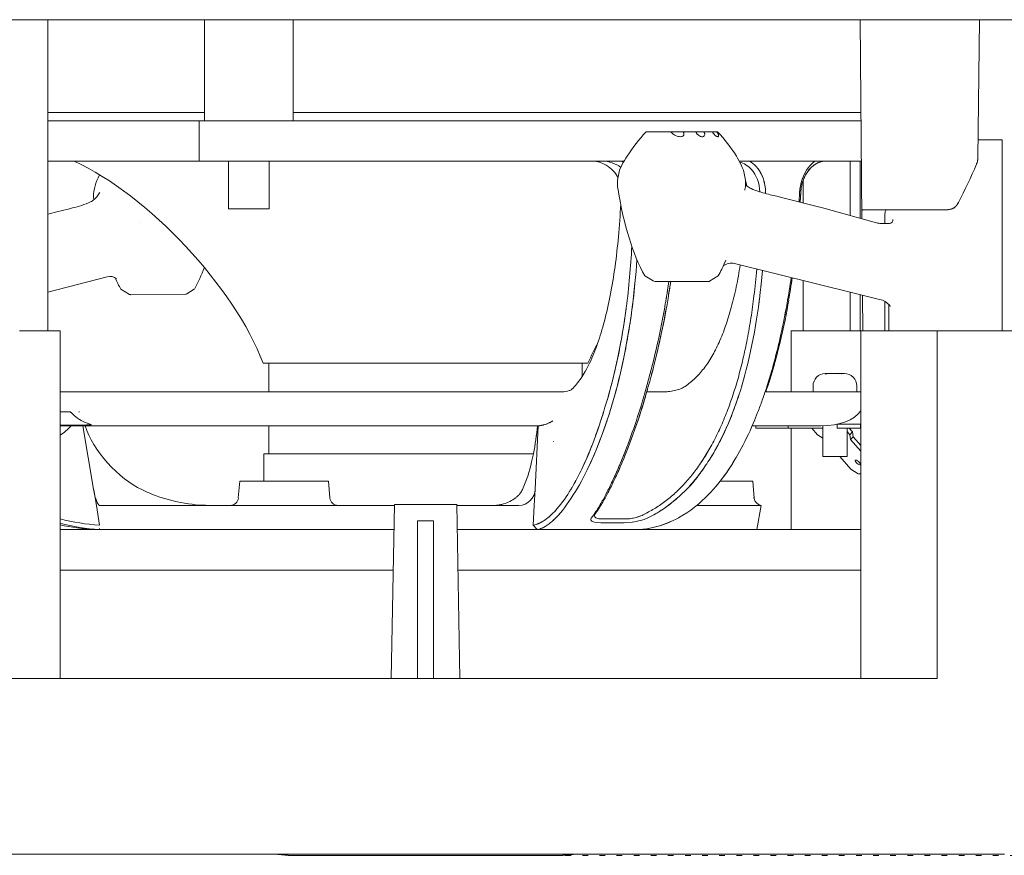
# Model space of a CAD drawing. Units: millimetres. Extents: x -143 to 383, y -117 to 409.
# Drawn here: x 127 to 249, y 247 to 350 of the extents above; entities that cross this region are included whole.
import ezdxf

# ---------------------------------------------------------------- set-up
doc = ezdxf.new("R2010")
doc.units = ezdxf.units.MM
doc.header["$MEASUREMENT"] = 0
doc.linetypes.add('AI-Linetype-7', pattern=[2.116667, 0.705556, -1.411111])
doc.layers.add('Crea2D$visibili$linee', color=7, linetype='Continuous', true_color=0x000000)

msp = doc.modelspace()

# ---------------------------------------------------------------- linework, layer by layer
at = {"layer": 'Crea2D$visibili$linee', "color": 7, "lineweight": 18, "true_color": 0xffffff}
for p, q in [((279.25, 350.3), (75.25, 350.3)), ((130.52, 350.3), (130.52, 311.8)), ((149.88, 350.3), (149.88, 337.8)), ((160.88, 350.3), (160.88, 337.8)), ((231.23, 325.68), (231.02, 350.3)), ((245.6, 333.18), (245.79, 350.3)), ((130.52, 338.8), (149.88, 338.8)), ((160.88, 338.8), (231.12, 338.8)), ((130.52, 337.8), (145.75, 337.8)), ((145.75, 337.8), (149.25, 337.8)), ((149.25, 337.8), (149.25, 332.8)), ((149.25, 337.8), (158.25, 337.8)), ((158.25, 337.8), (160.87, 337.8)), ((163.48, 337.8), (160.87, 337.8)), ((163.48, 337.8), (167.23, 337.8)), ((167.23, 337.8), (217.75, 337.8)), ((217.75, 337.8), (231.13, 337.8)), ((204.57, 336.43), (204.57, 336.43)), ((204.62, 336.43), (204.57, 336.43)), ((204.62, 336.43), (204.62, 336.43)), ((204.63, 336.43), (204.62, 336.43)), ((204.63, 336.43), (204.63, 336.43)), ((204.64, 336.43), (204.63, 336.43)), ((204.64, 336.43), (204.64, 336.43)), ((204.65, 336.43), (204.64, 336.43)), ((204.66, 336.43), (204.65, 336.43)), ((204.65, 336.43), (204.65, 336.43)), ((204.65, 336.43), (204.65, 336.43)), ((204.67, 336.43), (204.66, 336.43)), ((204.67, 336.43), (204.67, 336.43)), ((205.09, 336.43), (204.67, 336.43)), ((204.85, 336.43), (204.88, 336.43)), ((205.09, 336.43), (205.1, 336.43)), ((205.11, 336.43), (205.1, 336.43)), ((205.12, 336.43), (205.11, 336.43)), ((205.16, 336.43), (205.12, 336.43)), ((205.16, 336.43), (205.19, 336.43)), ((207.62, 336.43), (205.19, 336.43)), ((207.62, 336.43), (207.71, 336.32)), ((209.15, 336.43), (207.62, 336.43)), ((207.71, 336.32), (207.9, 336.15)), ((210.68, 336.43), (209.15, 336.43)), ((210.68, 336.43), (210.82, 336.21)), ((211.72, 336.43), (210.68, 336.43)), ((211.75, 336.36), (211.72, 336.43)), ((212.75, 336.43), (211.72, 336.43)), ((212.75, 336.43), (213.3, 336.43)), ((213.4, 336.29), (213.3, 336.43)), ((210.83, 336.2), (210.82, 336.21)), ((210.83, 336.2), (210.99, 336.05)), ((210.99, 336.05), (211.05, 336)), ((211.28, 335.87), (211.29, 335.87)), ((211.29, 335.87), (211.32, 335.85)), ((211.32, 335.85), (211.34, 335.85)), ((211.8, 336.16), (211.77, 336.3)), ((213.4, 336.29), (213.49, 336.11)), ((213.52, 336), (213.49, 336.11)), ((213.52, 336), (213.52, 335.98)), ((248.6, 335.43), (245.62, 335.43)), ((248.6, 311.8), (248.6, 335.43)), ((145.75, 332.8), (130.52, 332.8)), ((149.25, 332.8), (145.75, 332.8)), ((158.25, 332.8), (149.25, 332.8)), ((152.88, 326.92), (152.88, 332.8)), ((157.88, 326.92), (157.88, 332.8)), ((160.87, 332.8), (158.25, 332.8)), ((160.87, 332.8), (163.48, 332.8)), ((167.23, 332.8), (163.48, 332.8)), ((201.83, 332.8), (167.23, 332.8)), ((199.12, 332.8), (199.3, 332.8)), ((199.51, 332.78), (199.16, 332.8)), ((201.73, 332.64), (201.48, 332.8)), ((217.75, 332.8), (216.06, 332.8)), ((216.94, 332.8), (217.35, 332.8)), ((231.17, 332.8), (217.75, 332.8)), ((225.44, 332.8), (225.33, 332.72)), ((226.73, 332.8), (226.68, 332.8)), ((229.79, 326.09), (229.79, 332.8)), ((231.02, 332.8), (231.02, 325.74)), ((245.45, 332.46), (245.56, 332.75)), ((245.57, 332.82), (245.6, 333.13)), ((136.73, 330.72), (136.88, 331.02)), ((201.06, 330.76), (200.97, 330.93)), ((219.26, 329.84), (219.13, 330.37)), ((223.92, 330.22), (223.93, 330.26)), ((223.98, 330.41), (223.98, 327.63)), ((216.78, 329.28), (216.77, 329.22)), ((216.78, 329.28), (216.78, 329.28)), ((216.84, 329.9), (216.92, 329.82)), ((216.92, 329.82), (217.06, 329.7)), ((218.62, 328.99), (218.61, 329.14)), ((219.33, 328.93), (219.33, 329.16)), ((223.57, 329.19), (223.55, 328.92)), ((223.71, 329.24), (223.68, 328.94)), ((223.69, 329.02), (223.68, 328.94)), ((223.74, 329.43), (223.69, 328.94)), ((136.68, 328.52), (136.74, 328.6)), ((136.9, 328.87), (136.91, 328.89)), ((136.93, 328.92), (136.91, 328.89)), ((219.34, 328.93), (219.33, 328.93)), ((219.33, 328.93), (219.33, 328.79)), ((223.48, 327.76), (223.55, 328.92)), ((223.55, 328.92), (223.55, 328.92)), ((223.61, 327.72), (223.69, 328.94)), ((223.61, 327.76), (223.65, 328.38)), ((223.66, 328.57), (223.65, 328.38)), ((223.68, 328.8), (223.66, 328.59)), ((223.66, 328.57), (223.66, 328.59)), ((223.68, 328.94), (223.68, 328.8)), ((155.38, 326.92), (152.88, 326.92)), ((157.88, 326.92), (155.38, 326.92)), ((223.61, 327.72), (223.61, 327.76)), ((226.85, 326.92), (226.7, 326.96)), ((226.85, 326.92), (233.05, 325.17)), ((231.28, 326.7), (231.29, 326.71)), ((231.28, 326.7), (231.28, 326.69)), ((231.29, 326.71), (231.29, 326.72)), ((231.29, 326.71), (231.29, 326.71)), ((231.42, 326.78), (231.38, 326.78)), ((241.35, 326.78), (231.42, 326.78)), ((234.14, 326.56), (234.13, 326.51)), ((241.35, 326.78), (241.6, 326.78)), ((242.61, 327), (242.72, 327.07)), ((231.23, 326.32), (231.23, 326.31)), ((231.23, 326.3), (231.23, 326.31)), ((231.23, 326.3), (231.23, 326.29)), ((231.23, 326.29), (231.23, 326.21)), ((231.23, 326.21), (231.23, 326.19)), ((231.23, 326.13), (231.23, 326.19)), ((231.23, 326.13), (231.23, 326.11)), ((231.23, 326.06), (231.23, 326.11)), ((231.23, 326.06), (231.23, 326.04)), ((231.23, 326.04), (231.23, 325.68)), ((234.11, 326.26), (234.1, 325.98)), ((234.1, 325.98), (234.1, 325.98)), ((234.1, 325.98), (234.1, 325.95)), ((234.1, 325.95), (234.1, 325.63)), ((234.1, 325.63), (234.1, 325.08)), ((234.12, 326.44), (234.11, 326.26)), ((234.13, 326.5), (234.12, 326.44)), ((234.13, 326.51), (234.13, 326.5)), ((234.13, 326.5), (234.13, 326.5)), ((141.85, 325.2), (141.85, 325.2)), ((141.85, 325.2), (141.85, 325.2)), ((141.86, 325.2), (141.86, 325.2)), ((141.86, 325.19), (141.86, 325.19)), ((233.62, 325.08), (233.63, 325.08)), ((233.63, 325.08), (233.66, 325.08)), ((233.66, 325.08), (233.68, 325.08)), ((233.69, 325.08), (233.68, 325.08)), ((233.69, 325.08), (233.71, 325.08)), ((233.71, 325.08), (233.74, 325.08)), ((233.71, 325.08), (233.71, 325.08)), ((233.74, 325.08), (233.82, 325.08)), ((233.82, 325.08), (233.94, 325.08)), ((233.94, 325.08), (233.96, 325.08)), ((233.96, 325.08), (233.97, 325.08)), ((233.97, 325.08), (234.04, 325.08)), ((234.04, 325.08), (234.07, 325.08)), ((234.07, 325.08), (234.1, 325.08)), ((234.07, 325.08), (234.07, 325.08)), ((234.1, 325.08), (234.11, 325.08)), ((234.11, 325.08), (234.13, 325.08)), ((234.13, 325.08), (234.14, 325.08)), ((234.14, 325.08), (234.16, 325.08)), ((234.16, 325.08), (234.18, 325.08)), ((234.18, 325.08), (234.18, 325.08)), ((234.18, 325.08), (234.66, 325.08)), ((234.66, 325.08), (234.67, 325.08)), ((235.27, 325.08), (235.27, 325.08)), ((214.22, 320.09), (214.42, 320.54)), ((214.42, 320.55), (214.42, 320.54)), ((214.53, 320.82), (214.53, 320.82)), ((214.29, 320.24), (214.28, 320.22)), ((214.29, 320.24), (214.38, 320.45)), ((215.5, 320.13), (230.63, 316.4)), ((218.73, 317.16), (218.94, 319.28)), ((130.52, 316.6), (137.87, 318.5)), ((212.41, 317.96), (213.48, 318.59)), ((139.54, 316.94), (140.61, 316.31)), ((207.09, 317.91), (207.12, 317.92)), ((207.2, 316.77), (207.21, 316.85)), ((207.21, 316.85), (207.37, 317.91)), ((207.33, 316.28), (207.59, 317.91)), ((212.34, 317.92), (212.41, 317.96)), ((218.7, 316.85), (218.67, 316.66)), ((218.7, 316.89), (218.69, 316.77)), ((218.71, 317.01), (218.7, 316.89)), ((218.73, 317.12), (218.71, 316.94)), ((218.73, 317.12), (218.73, 317.16)), ((218.76, 317.41), (218.75, 317.37)), ((223.98, 318.03), (223.98, 311.8)), ((206.97, 315.43), (207.04, 315.86)), ((207.04, 315.86), (207.05, 315.87)), ((207.05, 315.87), (207.08, 316.06)), ((207.08, 316.09), (207.11, 316.26)), ((207.08, 316.06), (207.08, 316.09)), ((207.11, 316.26), (207.14, 316.43)), ((207.14, 316.46), (207.17, 316.62)), ((207.14, 316.43), (207.14, 316.46)), ((207.17, 316.62), (207.17, 316.66)), ((207.18, 316.66), (207.2, 316.77)), ((218.56, 315.71), (218.55, 315.65)), ((218.65, 316.46), (218.63, 316.28)), ((218.67, 316.66), (218.65, 316.47)), ((229.79, 311.8), (229.79, 316.59)), ((230.63, 316.4), (233.43, 315.7)), ((231.02, 316.3), (231.02, 311.8)), ((231.31, 316.22), (231.35, 311.8)), ((202.04, 314.32), (202.05, 314.4)), ((202.05, 314.4), (202.06, 314.45)), ((202.06, 314.45), (202.08, 314.59)), ((202.09, 314.66), (202.08, 314.59)), ((206.92, 315.14), (206.95, 315.31)), ((206.92, 315.12), (206.92, 315.14)), ((206.95, 315.33), (206.97, 315.43)), ((206.95, 315.31), (206.95, 315.33)), ((218.51, 315.33), (218.5, 315.22)), ((218.54, 315.52), (218.53, 315.43)), ((221.71, 313.68), (221.87, 314.54)), ((234.1, 315.44), (234.1, 311.8)), ((234.6, 315.04), (234.6, 311.8)), ((202, 314.02), (202.02, 314.13)), ((202.03, 314.23), (202.03, 314.24)), ((127.02, 311.8), (132.02, 311.8)), ((132.02, 311.8), (132.02, 268.8)), ((222.48, 311.8), (227.48, 311.8)), ((222.48, 311.8), (222.48, 304.26)), ((227.48, 311.8), (231.02, 311.8)), ((231.1, 311.8), (231.02, 311.8)), ((231.1, 311.8), (240.57, 311.8)), ((231.1, 311.8), (231.1, 268.8)), ((240.57, 311.8), (241.41, 311.8)), ((240.57, 311.8), (240.57, 268.8)), ((242.02, 311.8), (241.41, 311.8)), ((250.6, 311.8), (242.02, 311.8)), ((157.15, 307.8), (196.78, 307.8)), ((157.85, 307.8), (157.85, 304.26)), ((196.65, 306.19), (196.65, 307.8)), ((196.78, 307.8), (197.35, 307.8)), ((205.09, 305.91), (205.06, 305.76)), ((226.77, 306.51), (226.66, 306.5)), ((226.91, 306.5), (226.66, 306.5)), ((226.75, 306.51), (226.71, 306.51)), ((227.01, 306.51), (226.77, 306.51)), ((227.02, 306.51), (226.91, 306.5)), ((228.29, 306.51), (227.02, 306.51)), ((228.35, 306.5), (228.29, 306.51)), ((228.37, 306.51), (228.29, 306.51)), ((228.56, 306.51), (228.35, 306.5)), ((228.37, 306.51), (228.37, 306.5)), ((228.41, 306.51), (228.37, 306.51)), ((228.72, 306.51), (228.41, 306.51)), ((228.78, 306.5), (228.56, 306.51)), ((228.78, 306.5), (228.72, 306.51)), ((228.72, 306.51), (229.11, 306.51)), ((204.34, 303.97), (204.68, 305.16)), ((204.77, 304.75), (204.78, 304.77)), ((204.81, 304.9), (204.78, 304.77)), ((204.81, 305.62), (204.86, 305.81)), ((204.81, 304.9), (204.82, 304.91)), ((216.43, 305.16), (216.38, 304.97)), ((225.21, 305.01), (225.21, 304.26)), ((230.61, 304.26), (230.61, 305.01)), ((132.02, 304.26), (134.03, 304.26)), ((134.03, 304.26), (194.12, 304.26)), ((199.71, 303.19), (199.79, 303.47)), ((199.84, 303.66), (199.86, 303.71)), ((204.24, 303.64), (204.29, 303.79)), ((204.29, 303.8), (204.34, 303.96)), ((204.29, 303.79), (204.29, 303.8)), ((204.34, 303.96), (204.34, 303.97)), ((204.53, 303.9), (204.49, 303.77)), ((204.53, 303.92), (204.71, 304.52)), ((204.63, 304.26), (206.77, 304.26)), ((219.36, 304.26), (231.1, 304.26)), ((199.35, 302.02), (199.45, 302.34)), ((199.45, 302.35), (199.5, 302.5)), ((199.45, 302.34), (199.45, 302.35)), ((218.87, 303.08), (218.88, 303.1)), ((132.02, 301.76), (133.25, 301.76)), ((133.26, 301.76), (133.25, 301.76)), ((133.26, 301.76), (133.26, 301.76)), ((133.27, 301.76), (133.26, 301.76)), ((133.4, 301.69), (133.27, 301.76)), ((133.36, 301.71), (133.3, 301.75)), ((133.57, 301.52), (133.4, 301.69)), ((133.59, 301.51), (133.57, 301.52)), ((134.35, 301.76), (134.44, 301.76)), ((217.95, 300.7), (218.35, 301.68)), ((218.35, 301.68), (218.39, 301.78)), ((231.1, 301.76), (230.99, 301.76)), ((191.12, 300.05), (132.02, 300.05)), ((191.17, 300.05), (132.02, 300.05)), ((134.84, 300.05), (136.17, 292.2)), ((135.86, 300.22), (135.39, 300.39)), ((135.76, 300.16), (135.78, 300.16)), ((135.78, 300.16), (135.82, 300.16)), ((135.82, 300.16), (135.87, 300.17)), ((135.82, 300.16), (135.82, 300.16)), ((135.87, 300.21), (135.86, 300.22)), ((135.88, 300.21), (135.87, 300.21)), ((135.87, 300.17), (135.89, 300.18)), ((135.88, 300.2), (135.88, 300.21)), ((135.89, 300.18), (135.89, 300.2)), ((135.89, 300.18), (135.89, 300.18)), ((157.85, 300.05), (157.85, 296.6)), ((191.2, 300.05), (190.8, 292.2)), ((191.12, 300.05), (191.17, 300.05)), ((191.2, 300.05), (191.32, 300.05)), ((191.4, 300.07), (191.38, 300.07)), ((191.4, 300.07), (191.41, 300.07)), ((191.41, 300.07), (191.44, 300.08)), ((191.41, 300.07), (191.41, 300.07)), ((191.41, 300.07), (191.41, 300.07)), ((191.45, 300.08), (191.44, 300.08)), ((191.45, 300.08), (191.51, 300.09)), ((191.52, 300.09), (191.51, 300.09)), ((191.52, 300.09), (191.55, 300.09)), ((191.56, 300.1), (191.55, 300.09)), ((191.56, 300.1), (191.6, 300.1)), ((191.6, 300.1), (191.62, 300.11)), ((191.6, 300.1), (191.6, 300.1)), ((191.64, 300.11), (191.62, 300.11)), ((191.64, 300.11), (191.66, 300.12)), ((191.68, 300.12), (191.66, 300.12)), ((191.68, 300.12), (191.71, 300.13)), ((191.71, 300.13), (191.68, 300.12)), ((191.71, 300.13), (191.74, 300.13)), ((191.76, 300.14), (191.74, 300.13)), ((191.76, 300.14), (191.78, 300.14)), ((191.8, 300.15), (191.78, 300.14)), ((191.8, 300.15), (191.83, 300.16)), ((191.84, 300.16), (191.83, 300.16)), ((192.47, 300.38), (192.06, 300.22)), ((192.61, 300.44), (192.57, 300.42)), ((192.61, 300.44), (192.62, 300.45)), ((192.66, 300.47), (192.62, 300.45)), ((192.66, 300.47), (192.73, 300.5)), ((192.75, 300.51), (192.73, 300.5)), ((192.75, 300.51), (192.76, 300.52)), ((192.76, 300.52), (192.82, 300.55)), ((192.82, 300.55), (192.84, 300.56)), ((192.84, 300.57), (192.86, 300.58)), ((192.84, 300.56), (192.84, 300.57)), ((192.87, 300.58), (192.86, 300.58)), ((192.87, 300.58), (192.89, 300.59)), ((192.9, 300.6), (192.89, 300.59)), ((192.9, 300.6), (192.92, 300.61)), ((192.93, 300.62), (192.92, 300.61)), ((192.93, 300.62), (192.94, 300.63)), ((192.96, 300.64), (192.94, 300.63)), ((192.96, 300.64), (193, 300.66)), ((226.04, 300.05), (217.72, 300.05)), ((226.19, 300.05), (217.72, 300.05)), ((218.13, 299.76), (218.13, 300.05)), ((218.13, 299.76), (222.13, 299.76)), ((222.13, 300.05), (222.13, 299.76)), ((222.13, 299.76), (226.41, 299.76)), ((222.48, 299.76), (222.48, 287.2)), ((225.77, 298.95), (225.06, 299.76)), ((226.04, 300.05), (226.17, 300.05)), ((226.41, 300.06), (226.41, 296.26)), ((230.48, 300.26), (228.16, 300.26)), ((228.21, 299.76), (228.21, 300.26)), ((228.21, 299.76), (231.06, 299.76)), ((229.41, 296.26), (229.41, 299.76)), ((229.67, 299.76), (230.07, 299.3)), ((231.1, 300.26), (230.48, 300.26)), ((231.06, 300.26), (231.06, 299.76)), ((231.06, 299.76), (231.1, 299.76)), ((190.97, 298.8), (191.04, 299.35)), ((226.41, 298.53), (225.77, 298.95)), ((229.41, 299.35), (229.77, 298.95)), ((229.77, 298.95), (230.07, 299.3)), ((229.77, 298.95), (229.86, 298.35)), ((230.17, 298.7), (229.86, 298.35)), ((230.07, 299.3), (230.17, 298.7)), ((230.17, 298.7), (231.1, 297.62)), ((193.1, 298.1), (193.09, 298.08)), ((193.09, 298.08), (193.09, 298.08)), ((216.51, 297.59), (216.5, 297.59)), ((229.86, 298.35), (231.1, 296.92)), ((157.24, 296.6), (157.24, 293.2)), ((157.24, 296.6), (187.26, 296.6)), ((187.26, 296.6), (190.6, 296.6)), ((190.38, 295.58), (190.6, 296.6)), ((190.6, 296.6), (190.6, 296.62)), ((201.92, 296.35), (201.89, 296.28)), ((215.66, 296.07), (215.7, 296.14)), ((215.7, 296.14), (216.32, 297.24)), ((216.32, 297.24), (216.32, 297.25)), ((228.66, 296.26), (226.41, 296.26)), ((229.9, 294.67), (228.52, 296.26)), ((229.41, 296.26), (228.66, 296.26)), ((201.08, 294.77), (201.12, 294.88)), ((201.12, 294.88), (201.13, 294.89)), ((201.13, 294.89), (201.18, 295.01)), ((201.18, 295.01), (201.23, 295.13)), ((201.18, 295.01), (201.18, 295.01)), ((201.23, 295.13), (201.24, 295.14)), ((201.24, 295.14), (201.28, 295.25)), ((201.28, 295.25), (201.33, 295.37)), ((201.28, 295.25), (201.28, 295.25)), ((201.31, 294.89), (201.54, 295.42)), ((201.33, 295.37), (201.38, 295.48)), ((201.33, 295.37), (201.33, 295.37)), ((201.38, 295.48), (201.39, 295.49)), ((201.39, 295.49), (201.43, 295.61)), ((201.43, 295.61), (201.44, 295.61)), ((201.44, 295.61), (201.49, 295.74)), ((201.49, 295.75), (201.53, 295.85)), ((201.49, 295.74), (201.49, 295.75)), ((201.53, 295.85), (201.55, 295.88)), ((201.54, 295.42), (201.55, 295.44)), ((201.55, 295.88), (201.56, 295.92)), ((201.59, 295.54), (201.55, 295.44)), ((211.51, 294.55), (211.99, 295.25)), ((211.6, 294.68), (211.83, 295.01)), ((212.05, 295.34), (211.99, 295.25)), ((211.99, 295.25), (211.99, 295.25)), ((215.57, 295.93), (215.61, 296)), ((215.61, 296), (215.66, 296.07)), ((215.66, 296.07), (215.66, 296.07)), ((200.47, 293.41), (201.08, 294.77)), ((200.98, 294.54), (200.98, 294.54)), ((201.08, 294.77), (201.08, 294.77)), ((201.27, 294.8), (201.23, 294.71)), ((201.3, 294.88), (201.28, 294.83)), ((211.23, 294.17), (211.18, 294.11)), ((211.32, 294.3), (211.27, 294.23)), ((211.33, 294.31), (211.42, 294.42)), ((211.42, 294.43), (211.5, 294.54)), ((230.79, 294.1), (229.9, 294.67)), ((230.79, 294.1), (231.1, 294.1)), ((154.26, 293.2), (154.08, 291.12)), ((154.26, 293.2), (162.5, 293.2)), ((162.5, 293.2), (165.24, 293.2)), ((165.42, 291.12), (165.24, 293.2)), ((195.55, 292.72), (195.87, 293.31)), ((213.72, 293.2), (215, 293.2)), ((215, 293.2), (217.74, 293.2)), ((217.92, 291.11), (217.74, 293.2)), ((136.51, 290.2), (136.18, 292.14)), ((190.8, 292.17), (190.7, 290.2)), ((195.04, 291.87), (195.05, 291.89)), ((195.05, 291.89), (195.16, 292.07)), ((195.08, 291.93), (195.09, 291.95)), ((195.11, 291.99), (195.16, 292.07)), ((195.19, 292.11), (195.16, 292.07)), ((195.19, 292.11), (195.2, 292.13)), ((195.22, 292.17), (195.2, 292.13)), ((195.22, 292.17), (195.23, 292.19)), ((195.26, 292.23), (195.23, 292.19)), ((195.26, 292.23), (195.27, 292.25)), ((195.29, 292.29), (195.27, 292.25)), ((195.29, 292.29), (195.31, 292.31)), ((195.33, 292.35), (195.31, 292.31)), ((195.33, 292.35), (195.34, 292.37)), ((195.37, 292.41), (195.34, 292.37)), ((195.37, 292.41), (195.38, 292.43)), ((212.31, 291.59), (212.48, 291.76)), ((136.92, 287.75), (136.51, 290.2)), ((136.94, 290.2), (155.2, 290.2)), ((149.98, 290.22), (150.04, 290.2)), ((155.2, 290.2), (157.81, 290.2)), ((157.81, 290.2), (173.39, 290.2)), ((173.39, 290.3), (173.01, 268.8)), ((173.39, 290.3), (177.25, 290.3)), ((181.12, 290.3), (177.25, 290.3)), ((181.12, 290.3), (181.5, 268.8)), ((181.12, 290.2), (188.8, 290.2)), ((189.05, 290.22), (189.06, 290.22)), ((190.7, 290.2), (190.58, 287.75)), ((210.82, 290.2), (218.74, 290.2)), ((217.89, 291.11), (217.78, 291.12)), ((217.89, 291.11), (217.89, 291.11)), ((217.9, 291.11), (217.89, 291.11)), ((217.91, 291.11), (217.9, 291.11)), ((217.9, 291.11), (217.9, 291.11)), ((217.91, 291.11), (217.91, 291.11)), ((217.91, 291.11), (217.91, 291.11)), ((217.92, 291.11), (217.91, 291.11)), ((217.92, 291.11), (217.92, 291.11)), ((218.25, 287.2), (218.77, 290.2)), ((218.74, 290.2), (218.77, 290.2)), ((192.43, 288.7), (192.63, 288.87)), ((192.5, 288.76), (192.56, 288.8)), ((192.63, 288.87), (192.65, 288.89)), ((192.66, 288.9), (192.65, 288.89)), ((192.66, 288.9), (192.69, 288.92)), ((192.7, 288.93), (192.69, 288.92)), ((192.7, 288.93), (192.72, 288.95)), ((192.73, 288.96), (192.72, 288.95)), ((192.73, 288.96), (192.76, 288.99)), ((192.77, 288.99), (192.76, 288.99)), ((192.77, 288.99), (192.8, 289.02)), ((192.8, 289.02), (193.01, 289.23)), ((192.8, 289.02), (192.8, 289.02)), ((192.98, 289.2), (193.05, 289.27)), ((193.05, 289.27), (193.06, 289.27)), ((193.09, 289.3), (193.06, 289.27)), ((193.12, 289.34), (193.09, 289.31)), ((193.09, 289.3), (193.09, 289.31)), ((193.12, 289.34), (193.13, 289.35)), ((193.16, 289.38), (193.13, 289.35)), ((193.16, 289.38), (193.28, 289.5)), ((193.31, 289.54), (193.35, 289.59)), ((193.35, 289.59), (193.39, 289.63)), ((198.15, 288.89), (198.15, 288.88)), ((198.27, 289.2), (198.26, 289.19)), ((198.28, 289.22), (198.27, 289.2)), ((198.31, 289.25), (198.28, 289.22)), ((198.33, 289.28), (198.31, 289.25)), ((198.36, 289.32), (198.33, 289.29)), ((198.38, 289.35), (198.36, 289.32)), ((204.31, 289.11), (204.33, 289.12)), ((204.33, 289.12), (204.63, 289.27)), ((204.33, 289.12), (204.33, 289.12)), ((204.33, 289.12), (204.33, 289.12)), ((176.25, 288.3), (178.25, 288.3)), ((176.25, 288.3), (176.25, 268.8)), ((178.25, 268.8), (178.25, 288.3)), ((190.58, 287.75), (191.09, 287.9)), ((191.06, 287.2), (190.58, 287.75)), ((190.76, 287.8), (190.95, 287.85)), ((191.11, 287.91), (191.08, 287.9)), ((191.11, 287.91), (191.13, 287.91)), ((191.14, 287.92), (191.13, 287.91)), ((191.14, 287.92), (191.16, 287.93)), ((191.18, 287.93), (191.16, 287.93)), ((191.18, 287.93), (191.2, 287.94)), ((191.21, 287.95), (191.2, 287.94)), ((191.21, 287.95), (191.23, 287.96)), ((191.24, 287.96), (191.23, 287.96)), ((191.24, 287.96), (191.27, 287.97)), ((191.27, 287.97), (191.31, 287.99)), ((191.27, 287.97), (191.27, 287.97)), ((191.34, 288), (191.31, 287.99)), ((191.37, 288.02), (191.34, 288)), ((191.37, 288.02), (191.38, 288.02)), ((191.4, 288.03), (191.38, 288.02)), ((191.4, 288.03), (191.41, 288.04)), ((191.44, 288.05), (191.41, 288.04)), ((191.44, 288.05), (191.45, 288.05)), ((191.47, 288.06), (191.45, 288.05)), ((191.47, 288.06), (191.48, 288.07)), ((191.5, 288.08), (191.48, 288.07)), ((191.5, 288.08), (191.52, 288.09)), ((191.53, 288.1), (191.52, 288.09)), ((191.53, 288.1), (191.56, 288.11)), ((191.57, 288.12), (191.56, 288.11)), ((191.57, 288.12), (191.59, 288.13)), ((191.6, 288.13), (191.59, 288.13)), ((191.6, 288.13), (191.63, 288.15)), ((191.64, 288.15), (191.63, 288.15)), ((191.64, 288.15), (191.66, 288.17)), ((191.66, 288.17), (191.67, 288.17)), ((191.67, 288.17), (191.95, 288.34)), ((191.97, 288.36), (191.95, 288.34)), ((191.97, 288.36), (191.99, 288.37)), ((192.01, 288.38), (191.99, 288.37)), ((192.01, 288.38), (192.03, 288.39)), ((192.03, 288.39), (192.42, 288.69)), ((192.42, 288.69), (192.43, 288.7)), ((198.56, 288.07), (198.17, 288.13)), ((198.93, 288.06), (198.56, 288.07)), ((199, 288.06), (198.93, 288.06)), ((200.39, 288.06), (199, 288.06)), ((199.11, 288.53), (199.17, 288.53)), ((199.17, 288.53), (199.17, 288.53)), ((199.17, 288.53), (200.57, 288.53)), ((201.76, 288.06), (200.39, 288.06)), ((200.57, 288.53), (201.95, 288.53)), ((201.82, 288.06), (201.76, 288.06)), ((201.82, 288.06), (202.18, 288.07)), ((201.95, 288.53), (201.95, 288.53)), ((201.95, 288.53), (202.01, 288.53)), ((202.18, 288.07), (202.84, 288.14)), ((202.51, 288.56), (202.6, 288.57)), ((202.87, 288.61), (202.91, 288.62)), ((203.84, 288.33), (204.31, 288.47)), ((204.31, 288.47), (204.75, 288.65)), ((204.77, 288.67), (204.75, 288.65)), ((204.75, 288.65), (204.75, 288.65)), ((207.54, 288.17), (207.81, 288.29)), ((207.9, 288.33), (208.27, 288.51)), ((208.25, 288.5), (208.58, 288.67)), ((132.02, 287.2), (173.33, 287.2)), ((136.92, 287.2), (136.92, 287.34)), ((181.17, 287.2), (227.05, 287.2)), ((191.06, 287.2), (191.34, 287.27)), ((191.07, 287.2), (191.17, 287.23)), ((227.05, 287.2), (231.1, 287.2)), ((132.02, 282.2), (173.24, 282.2)), ((181.26, 282.2), (207.25, 282.2)), ((207.25, 282.2), (231.1, 282.2)), ((113.93, 268.8), (177.25, 268.8)), ((240.57, 268.8), (177.25, 268.8)), ((150.96, 247.05), (110.96, 247.05)), ((151.25, 247.05), (150.96, 247.05)), ((151.66, 247.05), (151.25, 247.05)), ((163.93, 247.05), (151.66, 247.05)), ((160.42, 246.9), (160.25, 246.9)), ((160.45, 246.9), (160.42, 246.9)), ((160.42, 246.9), (160.42, 246.9)), ((160.48, 246.9), (160.45, 246.9)), ((160.45, 246.9), (160.45, 246.9)), ((160.49, 246.9), (160.48, 246.9)), ((160.48, 246.9), (160.48, 246.9)), ((160.51, 246.9), (160.49, 246.9)), ((160.52, 246.9), (160.51, 246.9)), ((160.56, 246.9), (160.52, 246.9)), ((160.6, 246.9), (160.56, 246.9)), ((160.56, 246.9), (160.56, 246.9)), ((160.86, 246.9), (160.6, 246.9)), ((160.6, 246.9), (160.6, 246.9)), ((160.89, 246.9), (160.86, 246.9)), ((160.86, 246.9), (160.86, 246.9)), ((160.92, 246.9), (160.89, 246.9)), ((160.89, 246.9), (160.89, 246.9)), ((160.98, 246.9), (160.92, 246.9)), ((160.92, 246.9), (160.92, 246.9)), ((161.26, 246.9), (160.98, 246.9)), ((160.98, 246.9), (160.98, 246.9)), ((161.27, 246.9), (161.26, 246.9)), ((161.26, 246.9), (161.26, 246.9)), ((161.32, 246.9), (161.27, 246.9)), ((161.33, 246.9), (161.32, 246.9)), ((161.34, 246.9), (161.33, 246.9)), ((161.49, 246.9), (161.34, 246.9)), ((161.54, 246.9), (161.49, 246.9)), ((161.54, 246.9), (161.54, 246.9)), ((161.75, 246.9), (161.54, 246.9)), ((161.76, 246.9), (161.75, 246.9)), ((161.8, 246.9), (161.76, 246.9)), ((161.81, 246.9), (161.8, 246.9)), ((161.92, 246.9), (161.81, 246.9)), ((161.94, 246.9), (161.92, 246.9)), ((161.98, 246.9), (161.94, 246.9)), ((161.98, 246.9), (161.98, 246.9)), ((162.22, 246.9), (161.98, 246.9)), ((162.23, 246.9), (162.22, 246.9)), ((162.28, 246.9), (162.23, 246.9)), ((162.28, 246.9), (162.28, 246.9)), ((162.33, 246.9), (162.28, 246.9)), ((162.34, 246.9), (162.33, 246.9)), ((162.53, 246.9), (162.34, 246.9)), ((193.67, 246.9), (162.53, 246.9)), ((175.64, 247.05), (163.93, 247.05)), ((177.25, 247.05), (175.64, 247.05)), ((191.13, 247.05), (177.25, 247.05)), ((192.73, 247.05), (191.13, 247.05)), ((198.91, 247.05), (192.73, 247.05)), ((193.7, 246.9), (193.67, 246.9)), ((193.75, 246.9), (193.7, 246.9)), ((193.7, 246.9), (193.7, 246.9)), ((193.76, 246.9), (193.75, 246.9)), ((193.81, 246.9), (193.76, 246.9)), ((193.91, 246.9), (193.81, 246.9)), ((193.93, 246.9), (193.91, 246.9)), ((193.94, 246.9), (193.93, 246.9)), ((193.95, 246.9), (193.94, 246.9)), ((193.95, 246.9), (193.95, 246.9)), ((193.98, 246.9), (193.95, 246.9)), ((194, 246.9), (193.98, 246.9)), ((194.01, 246.9), (194, 246.9)), ((194.02, 246.9), (194.01, 246.9)), ((194.04, 246.9), (194.02, 246.9)), ((194.05, 246.9), (194.04, 246.9)), ((194.06, 246.9), (194.05, 246.9)), ((194.1, 246.9), (194.06, 246.9)), ((194.13, 246.9), (194.1, 246.9)), ((194.1, 246.9), (194.1, 246.9)), ((194.15, 246.9), (194.13, 246.9)), ((194.13, 246.9), (194.13, 246.9)), ((194.16, 246.9), (194.15, 246.9)), ((194.17, 246.9), (194.16, 246.9)), ((194.18, 246.9), (194.17, 246.9)), ((194.17, 246.9), (194.17, 246.9)), ((194.19, 246.9), (194.18, 246.9)), ((194.18, 246.9), (194.18, 246.9)), ((194.21, 246.9), (194.19, 246.9)), ((194.19, 246.9), (194.19, 246.9)), ((194.23, 246.9), (194.21, 246.9)), ((194.21, 246.9), (194.21, 246.9)), ((194.24, 246.9), (194.23, 246.9)), ((194.25, 246.9), (194.24, 246.9)), ((194.25, 246.9), (194.25, 246.9)), ((194.25, 246.9), (194.25, 246.9)), ((201.86, 247.05), (198.91, 247.05)), ((202.84, 247.05), (201.86, 247.05)), ((203.26, 247.05), (202.84, 247.05)), ((203.54, 247.05), (203.26, 247.05)), ((225.14, 247.05), (203.54, 247.05)), ((241.11, 247.05), (225.14, 247.05)), ((243.54, 247.05), (241.11, 247.05)), ((247.17, 247.05), (243.54, 247.05)), ((247.18, 247.05), (247.17, 247.05)), ((248.8, 247.05), (247.18, 247.05)), ((248.88, 247.05), (248.8, 247.05))]:
    msp.add_line(p, q, dxfattribs=at)
at = {"layer": 'Crea2D$visibili$linee', "color": 7, "linetype": 'AI-Linetype-7', "lineweight": 9, "true_color": 0xffffff}
msp.add_line((192.43, 246.9), (329.85, 246.9), dxfattribs=at)
at = {"layer": 'Crea2D$visibili$linee', "color": 7, "lineweight": 18, "true_color": 0xffffff}
for points in [[(209.15, 336.43), (209.21, 336.3), (209.22, 336.25), (209.22, 336.21, -0.125019), (209.2, 336.03, -0.142418), (209.09, 335.91), (209.02, 335.87), (208.92, 335.84, -0.134026), (208.4, 335.89), (208.25, 335.95)], [(211.75, 336.36), (211.79, 336.24), (211.8, 336.11, -0.16731), (211.74, 335.92), (211.66, 335.86, -0.149913), (211.46, 335.82), (211.34, 335.85)], [(213.52, 335.98), (213.53, 335.97, -0.405395), (213.44, 335.82), (213.43, 335.82), (213.43, 335.82), (213.41, 335.82), (213.4, 335.82), (213.39, 335.82), (213.39, 335.82), (213.39, 335.82), (213.38, 335.83), (213.37, 335.83), (213.36, 335.83), (213.35, 335.83), (213.34, 335.84), (213.33, 335.84), (213.32, 335.84), (213.31, 335.85), (213.3, 335.85), (213.29, 335.86), (213.28, 335.86), (213.27, 335.87), (213.26, 335.87), (213.25, 335.88), (213.24, 335.88), (213.22, 335.9), (213.2, 335.91), (213.18, 335.93), (213.15, 335.94), (213.13, 335.96), (213.11, 335.97), (213.1, 335.99), (213.08, 336.01), (213.05, 336.03), (213.03, 336.05), (213.01, 336.07), (212.99, 336.1), (212.97, 336.12), (212.93, 336.17), (212.89, 336.21), (212.86, 336.26), (212.82, 336.31), (212.8, 336.34), (212.79, 336.37), (212.75, 336.43)], [(226.7, 326.96), (225.37, 327.29), (221.48, 328.25), (220.73, 328.45), (220.51, 328.5), (220.35, 328.54, -0.01777), (218.56, 329.01), (218.49, 329.03, -0.031799), (217.53, 329.4)], [(130.52, 326.22), (131.79, 326.55), (132.14, 326.64), (133.17, 326.91), (133.55, 327.01, 0.052496), (135.8, 327.76)], [(204.38, 318.59), (205.4, 317.99, 0.134506), (205.65, 317.92), (206.07, 317.91), (206.29, 317.91), (210.71, 317.91), (211.03, 317.91), (212.23, 317.91), (212.27, 317.91), (212.28, 317.91), (212.34, 317.92)], [(148.63, 316.95), (147.7, 316.39, -0.13628), (147.55, 316.35), (140.75, 316.27, -0.127653), (140.61, 316.31)], [(233.44, 315.7, -0.182502), (234.69, 314.92), (234.74, 314.83), (234.75, 314.8)], [(194.12, 304.26, 0.078759), (195.03, 304.4, 0.103342), (195.36, 304.58)], [(198.15, 288.88, 0.166788), (198.24, 288.73, 0.138963), (198.69, 288.56)], [(198.17, 288.13, -0.153353), (197.75, 288.34), (197.71, 288.4)]]:
    msp.add_lwpolyline(points, format="xyb", dxfattribs=at)
for points in [[(243.19, 327.7), (243.05, 327.44), (242.98, 327.34), (242.96, 327.32), (242.95, 327.3), (242.93, 327.28), (242.91, 327.26), (242.9, 327.24), (242.88, 327.22), (242.86, 327.2), (242.84, 327.18), (242.82, 327.16), (242.81, 327.15), (242.79, 327.13), (242.77, 327.11), (242.75, 327.09), (242.73, 327.08), (242.7, 327.06), (242.68, 327.05), (242.66, 327.03), (242.64, 327.02), (242.62, 327.01), (242.59, 326.99), (242.57, 326.98), (242.55, 326.97), (242.52, 326.95), (242.5, 326.94), (242.48, 326.93), (242.45, 326.92), (242.43, 326.91), (242.4, 326.9), (242.37, 326.89), (242.35, 326.88), (242.32, 326.87), (242.29, 326.87), (242.23, 326.85), (242.18, 326.84), (242.11, 326.83), (242.04, 326.82), (241.98, 326.81), (241.91, 326.8), (241.83, 326.79), (241.75, 326.79), (241.6, 326.78)], [(203.41, 320.62), (203.3, 319.14), (203.16, 317.66), (203.01, 316.19), (202.83, 314.72), (202.64, 313.32), (202.42, 311.93), (202.18, 310.52), (201.92, 309.13), (201.66, 307.87), (201.38, 306.62), (201.08, 305.38), (200.75, 304.14), (200.4, 302.88), (200.02, 301.63), (199.62, 300.41), (199.21, 299.23), (198.78, 298.09), (198.32, 296.96), (197.87, 295.91), (197.39, 294.86), (197.09, 294.26), (196.54, 293.2), (196.29, 292.75), (195.8, 291.91), (195.54, 291.49), (195.28, 291.09), (195, 290.67), (194.71, 290.26), (194.46, 289.92), (194.2, 289.59), (193.95, 289.3), (193.7, 289.01), (193.45, 288.75), (193.2, 288.49), (193.08, 288.38), (192.96, 288.27), (192.83, 288.16), (192.63, 288), (192.56, 287.94), (192.41, 287.82), (192.29, 287.74), (192.17, 287.66), (192.05, 287.59), (191.99, 287.56), (191.94, 287.52), (191.88, 287.49), (191.82, 287.46), (191.76, 287.43), (191.7, 287.4), (191.64, 287.38), (191.58, 287.35), (191.52, 287.33), (191.46, 287.31), (191.34, 287.27), (191.33, 287.27), (191.31, 287.26), (191.27, 287.25)], [(191.4, 300.07), (191.41, 300.07), (191.41, 300.07), (191.41, 300.06), (191.41, 300.06), (191.41, 300.06), (191.39, 300.06), (191.32, 300.05)], [(136.17, 292.2), (136.21, 292), (136.25, 291.8), (136.29, 291.6), (136.34, 291.4), (136.38, 291.22), (136.44, 291.05), (136.48, 290.9), (136.51, 290.83), (136.54, 290.76), (136.56, 290.7), (136.59, 290.64), (136.61, 290.58), (136.64, 290.52), (136.67, 290.47), (136.69, 290.42), (136.71, 290.4), (136.72, 290.38), (136.73, 290.36), (136.74, 290.35), (136.76, 290.33), (136.77, 290.31), (136.78, 290.31), (136.78, 290.3), (136.79, 290.29), (136.8, 290.28), (136.8, 290.28), (136.81, 290.27), (136.81, 290.27), (136.82, 290.26), (136.83, 290.25), (136.83, 290.25), (136.84, 290.24), (136.87, 290.22), (136.89, 290.21), (136.94, 290.2)]]:
    msp.add_lwpolyline(points, dxfattribs=at)
for centre, radius, start, end in [((218.9, 322.8), 19.78, 136.4522, 147.5015), ((199.15, 322.88), 19.65, 32.4613, 43.585), ((208.96, 337.56), 1.76, 226.0321, 246.1006), ((211.64, 336.8), 1, 233.5954, 248.3686), ((197.77, 329.1), 3.71, 64.3685, 89.3517), ((199.11, 328.94), 3.86, 53.223, 89.2958), ((218.54, 322.72), 19.52, 146.7384, 150.4283), ((199.24, 324.02), 18.98, 26.0365, 29.7077), ((226.78, 330.5), 2.31, 91.1978, 109.7632), ((226.78, 330.56), 2.25, 93.2607, 109.3213), ((244.01, 333.11), 1.59, 333.7094, 2.2817), ((197.78, 329.15), 3.65, 29.1736, 64.252), ((214.54, 329.01), 4.79, 22.7675, 32.6232), ((180.32, 360.47), 70.9, 332.4672, 336.6855), ((141.18, 328.43), 5.01, 152.8081, 184.7885), ((212.61, 329.1), 4.43, 8.6927, 17.3671), ((229.39, 328.63), 5.85, 157.5658, 172.9743), ((218.55, 331.53), 2.36, 231.0471, 244.5271), ((134.81, 329.74), 2.21, 296.485, 310.4131), ((134.6, 330.02), 2.56, 310.0365, 320.8215), ((134.22, 330.34), 3.06, 320.5725, 331.1755), ((232.68, 326.33), 1.45, 165.2637, 180.3365), ((231.39, 326.66), 0.117, 86.8505, 152.1851), ((234.46, 326.53), 0.329, 141.8364, 173.5464), ((234.33, 326.61), 0.172, 84.1449, 134.5289), ((241.66, 329.2), 2.42, 271.2297, 286.6778), ((241.2, 328.64), 2.21, 321.9225, 332.8816), ((234.63, 325.55), 0.469, 274.5793, 4.0628), ((233.67, 327.24), 2.16, 253.3246, 268.4935), ((103.66, 327.47), 99.26, 352.5868, 356.9864), ((128.58, 327.85), 22.83, 331.48, 338.8888), ((194.84, 328.79), 21.24, 331.3034, 336.5444), ((215.12, 318.5), 1.68, 76.8343, 127.4663), ((138.19, 317.25), 1.29, 50.0869, 104.6092), ((157.91, 326.99), 20.93, 204.3232, 208.6738), ((117.73, 333.69), 105.89, 349.9347, 351.6931), ((118.64, 333.65), 105.11, 350.1046, 351.6383), ((105.19, 332.76), 103.25, 344.4938, 350.1642), ((102.65, 333.42), 106.07, 345.2643, 349.8325), ((127.32, 324.16), 75.37, 344.3532, 351.8392), ((155.5, 325.86), 67.42, 341.3092, 347.1317), ((245.36, 286.41), 52.56, 152.8278, 155.9832), ((226.71, 305.01), 1.5, 89.9975, 180.0066), ((229.11, 305.01), 1.5, 359.9969, 90.0031), ((127.56, 326.29), 80.16, 337.4413, 344.4125), ((127.16, 326.1), 80.3, 337.917, 343.7504), ((127.11, 326.39), 80.62, 338.1405, 343.6125), ((136.61, 304.38), 4.17, 223.5522, 253.0837), ((149.94, 316.52), 51.5, 334.9451, 343.6429), ((133.79, 390.34), 90.2, 268.876, 271.2506), ((128.81, 303.94), 6, 302.3971, 319.592), ((128.78, 303.99), 6.05, 302.3784, 319.4046), ((151.24, 304.34), 40.11, 348.8937, 353.8572), ((190.72, 304.4), 4.39, 284.8483, 294.9702), ((181.47, 315.84), 39.5, 331.9288, 337.5905), ((189.63, 310.14), 26.18, 325.9463, 329.8633), ((173.26, 299.34), 17.52, 335.787, 347.6004), ((194.61, 308.25), 24.32, 317.3004, 329.5391), ((193.65, 308.9), 25.47, 320.1984, 329.5598), ((148.18, 303.87), 13.17, 242.7758, 247.4811), ((188.74, 292.27), 2.07, 271.7349, 358.0288), ((187.12, 293.18), 2.36, 321.3692, 334.4284), ((181.43, 300.17), 15.94, 317.9933, 328.6138), ((200.87, 302.41), 15.75, 299.2883, 316.5908), ((153.09, 291.2), 0.998, 270.843, 355.0897), ((166.42, 291.2), 1, 185.0242, 268.9261), ((218.92, 291.19), 1, 185.0585, 261.4942), ((186.09, 295.88), 10.25, 312.5214, 319.2805), ((198.54, 288.91), 0.388, 135.3339, 183.0183), ((201.94, 293.87), 5.33, 277.0274, 289.6228), ((201.91, 294.05), 5.52, 281.374, 288.3243), ((202.69, 291.85), 3.19, 289.1952, 301.0391), ((138.54, 314.34), 26.63, 255.8244, 266.5098), ((138.39, 312.12), 24.96, 255.2197, 266.6128), ((137.74, 313), 25.84, 257.2202, 266.7046), ((197.95, 288.47), 0.238, 140.3986, 199.2373), ((199.11, 291.17), 2.64, 258.9924, 269.9593), ((201.93, 293.38), 4.85, 270.9139, 278.1654), ((201.32, 298.64), 10.61, 278.2632, 283.7344), ((202.73, 299.16), 12, 275.0204, 295.5016), ((202.73, 299.15), 11.99, 276.7849, 293.3645), ((160.25, 256.79), 9.88, 260.2208, 270.0327), ((194.26, 256.81), 9.9, 269.9764, 279.7701)]:
    msp.add_arc(centre, radius, start, end, dxfattribs=at)
for points in [[(213.38, 336.43), (213.38, 336.43), (213.35, 336.43), (213.3, 336.43)], [(157.15, 307.8), (153.62, 317.2), (142.9, 328.65), (133.75, 332.8)], [(201.57, 332.36), (201.11, 331.58), (200.88, 330.16), (201.08, 329.27)], [(216.78, 329.28), (216.98, 330.16), (216.75, 331.57), (216.29, 332.35)], [(201.08, 329.27), (201.79, 324.87), (202.89, 321.31), (204.38, 318.59)], [(204.82, 304.91), (205.74, 307.97), (207.03, 313.95), (207.47, 317.1)], [(216.43, 305.16), (217.33, 308.04), (218.42, 313.64), (218.67, 316.66)], [(219.59, 304.94), (220.51, 307.6), (221.77, 312.8), (222.19, 315.59)], [(199.5, 302.5), (200.47, 305.46), (201.71, 311.22), (202.04, 314.32)], [(231.1, 301.91), (230.34, 300.74), (228.44, 300.05), (226.19, 300.05)], [(135.11, 300.05), (136.06, 297.04), (139.28, 293.44), (142.16, 292.16)], [(205.76, 289.19), (207.48, 290.11), (209.99, 292.36), (211.08, 293.98)], [(143.14, 291.7), (144.85, 290.92), (148.1, 290.21), (149.98, 290.22)]]:
    msp.add_open_spline(points, degree=3, dxfattribs=at)
for points, knots in [([(218.61, 328.99), (218.61, 330.05), (218.22, 331.08), (217.56, 331.79), (217.16, 332.22), (216.66, 332.53), (216.12, 332.69)], [0, 0, 0, 0, 1, 1, 1, 2, 2, 2, 2]), ([(217.35, 332.8), (217.63, 332.63), (217.9, 332.41), (218.14, 332.16), (218.89, 331.34), (219.34, 330.16), (219.34, 328.93)], [0, 0, 0, 0, 1, 1, 1, 2, 2, 2, 2]), ([(223.55, 328.92), (223.61, 330.06), (224, 331.17), (224.62, 331.99), (224.86, 332.31), (225.14, 332.59), (225.44, 332.8)], [0, 0, 0, 0, 1, 1, 1, 2, 2, 2, 2]), ([(226, 332.67), (225.85, 332.61), (225.7, 332.54), (225.57, 332.47), (225.43, 332.38), (225.29, 332.29), (225.17, 332.19), (225.04, 332.08), (224.91, 331.95), (224.79, 331.82), (224.68, 331.69), (224.58, 331.56), (224.48, 331.41), (224.37, 331.25), (224.28, 331.09), (224.2, 330.92), (224.11, 330.74), (224.03, 330.55), (223.97, 330.37), (223.9, 330.17), (223.85, 329.98), (223.8, 329.78), (223.76, 329.58), (223.73, 329.38), (223.71, 329.18)], [0, 0, 0, 0, 1, 1, 1, 2, 2, 2, 3, 3, 3, 4, 4, 4, 5, 5, 5, 6, 6, 6, 7, 7, 7, 8, 8, 8, 8]), ([(224.05, 330.6), (224.24, 331.05), (224.48, 331.46), (224.77, 331.8), (225.33, 332.44), (226.05, 332.8), (226.76, 332.8)], [0, 0, 0, 0, 1, 1, 1, 2, 2, 2, 2]), ([(201.4, 327.48), (201.34, 326.13), (201.24, 324.79), (201.12, 323.45), (201.01, 322.22), (200.87, 320.98), (200.7, 319.76), (200.53, 318.56), (200.34, 317.36), (200.11, 316.17), (199.9, 315.1), (199.66, 314.04), (199.38, 312.98), (199.25, 312.51), (199.12, 312.04), (198.98, 311.57), (198.84, 311.13), (198.7, 310.68), (198.54, 310.25), (198.4, 309.83), (198.24, 309.42), (198.07, 309.01), (197.91, 308.6), (197.74, 308.2), (197.55, 307.81), (197.38, 307.47), (197.2, 307.12), (197.01, 306.79), (196.85, 306.5), (196.67, 306.21), (196.49, 305.94), (196.31, 305.68), (196.13, 305.43), (195.93, 305.2), (195.76, 304.98), (195.56, 304.77), (195.36, 304.58)], [0, 0, 0, 0, 1, 1, 1, 2, 2, 2, 3, 3, 3, 4, 4, 4, 5, 5, 5, 6, 6, 6, 7, 7, 7, 8, 8, 8, 9, 9, 9, 10, 10, 10, 11, 11, 11, 12, 12, 12, 12]), ([(204.33, 289.12), (204.8, 289.35), (205.26, 289.6), (205.71, 289.88), (206.17, 290.16), (206.61, 290.47), (207.03, 290.8), (207.26, 290.97), (207.47, 291.15), (207.68, 291.33), (207.9, 291.51), (208.1, 291.7), (208.31, 291.89), (208.72, 292.28), (209.11, 292.68), (209.49, 293.1), (209.88, 293.54), (210.25, 294), (210.61, 294.47), (210.99, 294.97), (211.35, 295.49), (211.68, 296.03), (212.04, 296.57), (212.37, 297.14), (212.68, 297.71), (213.01, 298.32), (213.32, 298.94), (213.62, 299.57), (213.92, 300.23), (214.2, 300.89), (214.47, 301.56), (214.74, 302.26), (215, 302.97), (215.23, 303.68), (215.48, 304.42), (215.71, 305.17), (215.92, 305.92), (216.14, 306.7), (216.34, 307.49), (216.53, 308.28), (216.72, 309.11), (216.9, 309.94), (217.06, 310.77), (217.23, 311.64), (217.38, 312.51), (217.52, 313.39), (217.66, 314.3), (217.78, 315.21), (217.89, 316.12), (218.03, 317.23), (218.14, 318.34), (218.23, 319.46)], [0, 0, 0, 0, 1, 1, 1, 2, 2, 2, 3, 3, 3, 4, 4, 4, 5, 5, 5, 6, 6, 6, 7, 7, 7, 8, 8, 8, 9, 9, 9, 10, 10, 10, 11, 11, 11, 12, 12, 12, 13, 13, 13, 14, 14, 14, 15, 15, 15, 16, 16, 16, 17, 17, 17, 17]), ([(216.19, 319.96), (216.05, 319.05), (215.89, 318.14), (215.7, 317.24), (215.52, 316.38), (215.32, 315.53), (215.09, 314.69), (214.88, 313.93), (214.65, 313.18), (214.39, 312.43), (214.15, 311.73), (213.88, 311.05), (213.57, 310.37), (213.43, 310.07), (213.29, 309.77), (213.14, 309.47), (212.99, 309.18), (212.83, 308.89), (212.66, 308.61), (212.51, 308.34), (212.34, 308.08), (212.17, 307.82), (212.01, 307.58), (211.84, 307.35), (211.67, 307.12), (211.34, 306.69), (210.98, 306.28), (210.58, 305.91), (210.21, 305.55), (209.81, 305.22), (209.38, 304.93)], [0, 0, 0, 0, 1, 1, 1, 2, 2, 2, 3, 3, 3, 4, 4, 4, 5, 5, 5, 6, 6, 6, 7, 7, 7, 8, 8, 8, 9, 9, 9, 10, 10, 10, 10]), ([(203.17, 317.75), (203.06, 316.63), (202.94, 315.51), (202.79, 314.39), (202.65, 313.33), (202.48, 312.27), (202.3, 311.21), (202.13, 310.19), (201.93, 309.16), (201.72, 308.14), (201.5, 307.12), (201.26, 306.1), (201, 305.09), (200.76, 304.15), (200.5, 303.21), (200.22, 302.28), (199.94, 301.36), (199.64, 300.46), (199.32, 299.56), (199.01, 298.68), (198.68, 297.82), (198.32, 296.97), (198.15, 296.55), (197.97, 296.14), (197.79, 295.73), (197.62, 295.35), (197.44, 294.98), (197.26, 294.61)], [0, 0, 0, 0, 1, 1, 1, 2, 2, 2, 3, 3, 3, 4, 4, 4, 5, 5, 5, 6, 6, 6, 7, 7, 7, 8, 8, 8, 9, 9, 9, 9]), ([(218.39, 301.78), (218.57, 302.26), (218.76, 302.75), (218.93, 303.24), (219.11, 303.75), (219.28, 304.26), (219.45, 304.77), (219.79, 305.83), (220.11, 306.89), (220.39, 307.96), (220.7, 309.1), (220.98, 310.25), (221.24, 311.4), (221.51, 312.66), (221.76, 313.92), (221.99, 315.19)], [0, 0, 0, 0, 1, 1, 1, 2, 2, 2, 3, 3, 3, 4, 4, 4, 5, 5, 5, 5]), ([(209.38, 304.93), (209.31, 304.88), (209.23, 304.83), (209.15, 304.79), (209.06, 304.74), (208.97, 304.7), (208.88, 304.66), (208.67, 304.57), (208.45, 304.51), (208.23, 304.45), (207.99, 304.39), (207.74, 304.34), (207.5, 304.31), (207.26, 304.28), (207.01, 304.26), (206.77, 304.26)], [0, 0, 0, 0, 1, 1, 1, 2, 2, 2, 3, 3, 3, 4, 4, 4, 5, 5, 5, 5]), ([(216.43, 305.16), (216.42, 305.09), (216.4, 305.03), (216.38, 304.97), (215.84, 303.16), (215.2, 301.4), (214.46, 299.75), (213.83, 298.34), (213.12, 297.02), (212.34, 295.78)], [0, 0, 0, 0, 1, 1, 1, 2, 2, 2, 3, 3, 3, 3]), ([(216.06, 303.96), (215.93, 303.54), (215.79, 303.13), (215.64, 302.72), (215.51, 302.33), (215.36, 301.94), (215.21, 301.55), (214.91, 300.78), (214.58, 300.01), (214.23, 299.25), (213.91, 298.57), (213.57, 297.89), (213.2, 297.23), (212.84, 296.59), (212.46, 295.96), (212.05, 295.34)], [0, 0, 0, 0, 1, 1, 1, 2, 2, 2, 3, 3, 3, 4, 4, 4, 5, 5, 5, 5]), ([(199.35, 302.02), (199.21, 301.55), (199.06, 301.09), (198.91, 300.62), (198.77, 300.17), (198.62, 299.73), (198.46, 299.28), (198.15, 298.42), (197.83, 297.56), (197.48, 296.72), (197.16, 295.94), (196.82, 295.18), (196.45, 294.42), (196.28, 294.08), (196.11, 293.74), (195.93, 293.41), (195.75, 293.08), (195.57, 292.75), (195.38, 292.43)], [0, 0, 0, 0, 1, 1, 1, 2, 2, 2, 3, 3, 3, 4, 4, 4, 5, 5, 5, 6, 6, 6, 6]), ([(201.34, 294.96), (201.22, 294.67), (201.09, 294.38), (200.96, 294.1), (200.83, 293.82), (200.7, 293.54), (200.57, 293.26), (200.33, 292.75), (200.08, 292.26), (199.82, 291.76), (199.59, 291.32), (199.35, 290.89), (199.09, 290.46), (198.98, 290.26), (198.86, 290.07), (198.73, 289.88), (198.62, 289.7), (198.5, 289.53), (198.38, 289.35)], [0, 0, 0, 0, 1, 1, 1, 2, 2, 2, 3, 3, 3, 4, 4, 4, 5, 5, 5, 6, 6, 6, 6]), ([(230.49, 295.8), (230.36, 295.8), (230.37, 295.71), (230.54, 295.52), (230.7, 295.33), (230.85, 295.23), (230.98, 295.23)], [0, 0, 0, 0, 1, 1, 1, 2, 2, 2, 2]), ([(230.98, 295.23), (231.11, 295.23), (231.1, 295.33), (230.94, 295.52), (230.77, 295.71), (230.63, 295.8), (230.49, 295.8)], [0, 0, 0, 0, 1, 1, 1, 2, 2, 2, 2]), ([(197.76, 288.62), (197.96, 288.89), (198.16, 289.17), (198.34, 289.45), (198.46, 289.63), (198.57, 289.81), (198.68, 289.99), (198.93, 290.4), (199.16, 290.8), (199.38, 291.22), (199.63, 291.68), (199.86, 292.14), (200.09, 292.61), (200.34, 293.13), (200.58, 293.65), (200.82, 294.17)], [0, 0, 0, 0, 1, 1, 1, 2, 2, 2, 3, 3, 3, 4, 4, 4, 5, 5, 5, 5]), ([(211.58, 294.66), (211.34, 294.31), (211.08, 293.98), (210.82, 293.65), (210.57, 293.33), (210.31, 293.03), (210.05, 292.73), (209.54, 292.16), (209, 291.62), (208.43, 291.12), (207.87, 290.63), (207.28, 290.17), (206.66, 289.75), (206.35, 289.54), (206.04, 289.35), (205.72, 289.16), (205.41, 288.99), (205.09, 288.82), (204.77, 288.67)], [0, 0, 0, 0, 1, 1, 1, 2, 2, 2, 3, 3, 3, 4, 4, 4, 5, 5, 5, 6, 6, 6, 6]), ([(186.03, 290.22), (186.18, 290.23), (186.32, 290.25), (186.46, 290.28), (186.61, 290.31), (186.75, 290.34), (186.89, 290.38), (187.16, 290.46), (187.43, 290.56), (187.69, 290.69), (187.94, 290.82), (188.18, 290.97), (188.41, 291.15), (188.51, 291.23), (188.61, 291.32), (188.71, 291.42), (188.8, 291.51), (188.88, 291.6), (188.96, 291.7)], [0, 0, 0, 0, 1, 1, 1, 2, 2, 2, 3, 3, 3, 4, 4, 4, 5, 5, 5, 6, 6, 6, 6])]:
    msp.add_open_spline(points, degree=3, knots=knots, dxfattribs=at)

doc.saveas('drawing.dxf')
